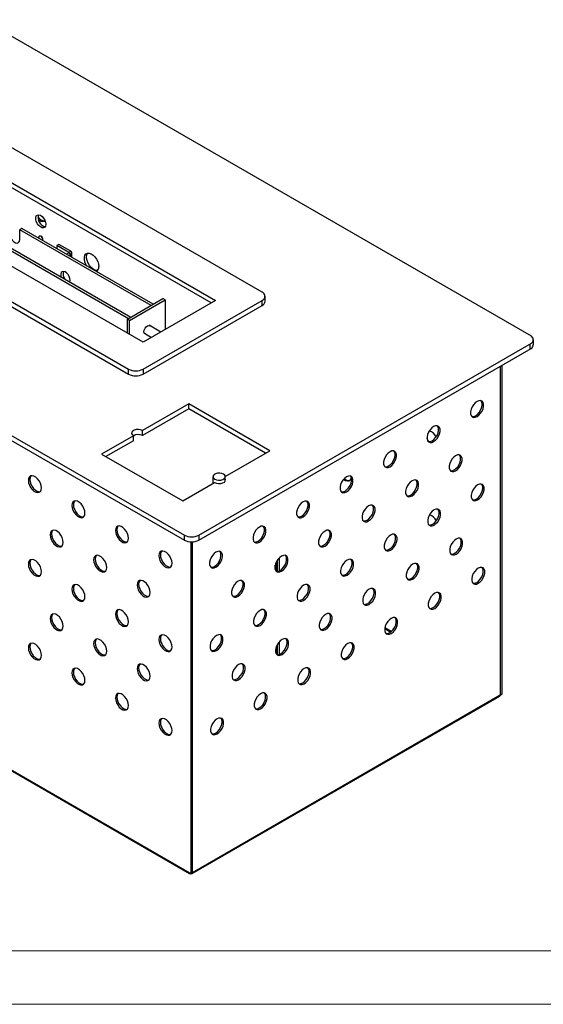
# Model space of a CAD drawing. Units: millimetres. Extents: x 2129 to 4709, y 712 to 2537.
# Drawn here: x 2659 to 2786, y 712 to 953 of the extents above; entities that cross this region are included whole.
import ezdxf

# ---------------------------------------------------------------- set-up
doc = ezdxf.new("R2010")
doc.units = ezdxf.units.MM
doc.layers.add('1', color=7, linetype='Continuous', plot=False)
doc.layers.add('SLD-0', color=7, linetype='Continuous')

# ---------------------------------------------------------------- blocks, each defined once
blk = doc.blocks.new('A$C5B7B6EC8')
at = {"color": 7, "linetype": 'Continuous', "lineweight": 25}
for p, q in [((1224.32, 262.11), (170.11, 870.69)), ((1092.93, 283.71), (202.68, 797.63)), ((195.61, 784.57), (1070.3, 279.62)), ((1068.18, 278.4), (195.61, 782.12)), ((0.72, 773.76), (1055.07, 165.1)), ((1.05, 771.12), (1055.08, 162.64)), ((1034.95, 259.21), (160.26, 764.16)), ((137.63, 760.08), (1027.88, 246.15)), ((137.63, 757.63), (1027.88, 243.7)), ((16.11, 601.73), (1057.4, 0.61)), ((16.36, 601.18), (1057.65, 0.06)), ((615.07, 509.11), (1027.88, 270.81)), ((616.13, 509.73), (1028.94, 271.42)), ((975.91, 314.69), (974.84, 314.07)), ((974.84, 309.34), (974.84, 314.07)), ((1038.84, 277.13), (974.84, 314.07)), ((1039.9, 277.75), (975.91, 314.69)), ((993.94, 306.97), (992.88, 306.36)), ((992.88, 306.36), (992.88, 304.89)), ((998.74, 302.97), (992.88, 306.36)), ((999.81, 303.58), (993.94, 306.97)), ((997.62, 302.15), (998.74, 302.81)), ((998.74, 302.97), (999.81, 303.58)), ((998.74, 302.81), (999.81, 302.19)), ((1000.3, 300.6), (1000.3, 302.89)), ((998.68, 301.54), (999.81, 302.19)), ((1027.35, 270.5), (1044.67, 280.5)), ((1028.41, 269.89), (1045.73, 279.89)), ((1034.95, 246.15), (1092.93, 279.62)), ((1070.3, 279.62), (1034.95, 259.21)), ((1045.73, 279.89), (1044.67, 280.5)), ((1045.73, 279.89), (1045.73, 265.44)), ((1092.93, 277.17), (1092.93, 279.62)), ((1094.4, 279.21), (1094.4, 281.66)), ((1034.95, 243.7), (1092.93, 277.17)), ((1028.41, 269.89), (1027.35, 270.5)), ((1027.35, 263.6), (1027.35, 270.5)), ((1028.41, 262.99), (1028.41, 269.89)), ((1043.56, 264.19), (1037.86, 267.48)), ((1035.61, 263.58), (1039.06, 261.59)), ((1225.18, 257.97), (1225.18, 260.42)), ((1062.12, 162.64), (1224.14, 256.17)), ((1062.13, 165.1), (1224.31, 258.72)), ((1223.71, 255.93), (1223.71, 258.38)), ((1027.88, 243.7), (1027.88, 246.15)), ((1034.95, 246.15), (1034.95, 243.7)), ((1209.07, 247.48), (1209.07, 87.19)), ((1209.22, 87.27), (1209.22, 247.56)), ((1209.92, 87.68), (1209.92, 247.97)), ((1057.19, 229.19), (1034.63, 216.17)), ((1057.19, 226.74), (1034.63, 213.72)), ((1096.79, 206.33), (1057.19, 229.19)), ((1057.19, 226.74), (1057.19, 229.19)), ((1094.66, 205.11), (1057.19, 226.74)), ((1034.63, 213.72), (1034.63, 216.17)), ((1030.25, 213.64), (1014.76, 204.7)), ((1030.25, 213.64), (1030.87, 214)), ((1030.25, 211.19), (1030.25, 213.64)), ((1030.25, 211.19), (1016.88, 203.47)), ((1014.76, 204.7), (1054.36, 181.84)), ((1075.03, 193.77), (1096.79, 206.33)), ((1069.04, 193.68), (1069.04, 190.31)), ((1075.04, 191.59), (1075.04, 193.68)), ((1054.36, 181.84), (1069.84, 190.78)), ((1055.07, 162.65), (1055.07, 165.1)), ((1062.14, 165.1), (1062.14, 162.65)), ((1126.02, 166.59), (1126.02, 164.7)), ((1058.25, 161.8), (1058.25, 0.12)), ((1058.96, 161.8), (1058.96, 0.53)), ((1059.1, 0.61), (1059.1, 161.81)), ((1101.24, 153.92), (1101.24, 147.71)), ((1099.81, 147.63), (1099.81, 151.76)), ((1100.39, 152.84), (1100.39, 147.52)), ((1100.39, 111.7), (1100.39, 106.86)), ((1101.24, 112.94), (1101.24, 106.95)), ((1099.81, 107.39), (1099.81, 110.35)), ((1058.85, 0.06), (1208.83, 86.64)), ((1059.1, 0.61), (1209.07, 87.19)), ((1209.22, 87.27), (1209.07, 87.35)), ((1209.22, 87.27), (1209.92, 87.68)), ((1057.4, 0.61), (1058.25, 0.12)), ((1058.96, 0.53), (1058.25, 0.12)), ((1058.25, 0.12), (1058.25, 0.12))]:
    blk.add_line(p, q, dxfattribs=at)
at = {"color": 8, "linetype": 'Continuous', "lineweight": 25}
for p, q in [((998.74, 302.97), (998.74, 302.81)), ((999.81, 300.89), (999.81, 302.19)), ((1099.4, 148.38), (1099.4, 150.54)), ((1152.75, 119.54), (1155.65, 117.87)), ((1155.89, 118.06), (1152.79, 119.84)), ((1058.96, 0.69), (1059.1, 0.61))]:
    blk.add_line(p, q, dxfattribs=at)
at = {"color": 7, "linetype": 'Continuous', "lineweight": 25, "flags": 128}
for points in [[(987.57, 316.77), (987.44, 315.92), (987.05, 315.31), (986.45, 315.02), (985.71, 315.08), (984.89, 315.47), (984.1, 316.15), (983.42, 317.06), (982.92, 318.09), (982.66, 319.14), (982.66, 320.08), (982.92, 320.81), (983.42, 321.27), (984.1, 321.39), (984.89, 321.16), (985.71, 320.62), (986.45, 319.81), (987.05, 318.82), (987.44, 317.77), (987.57, 316.77)], [(987.28, 318.4), (986.79, 318.07), (986.03, 317.94), (985.16, 318.15), (984.26, 318.67), (983.89, 318.96)], [(969.89, 312.2), (970.04, 311.13), (970.47, 310.03), (971.13, 309.01), (971.94, 308.2), (972.8, 307.71), (973.61, 307.58), (974.27, 307.84), (974.7, 308.45), (974.84, 309.34)], [(984.42, 309.77), (984.28, 310.11), (984.21, 310.54), (984.28, 310.89), (984.47, 311.11), (984.76, 311.17), (985.1, 311.05), (985.44, 310.78), (985.72, 310.39), (985.91, 309.95), (985.98, 309.52), (985.98, 309.52)], [(985.98, 309.52), (985.91, 309.17), (985.78, 308.99)], [(1007.55, 296.42), (1007.1, 297.2), (1006.6, 298.44), (1006.34, 299.66), (1006.34, 300.77), (1006.6, 301.69), (1007.1, 302.35), (1007.81, 302.71), (1008.66, 302.72), (1009.61, 302.41), (1010.57, 301.78), (1011.47, 300.88), (1012.26, 299.78), (1012.87, 298.57), (1013.25, 297.33), (1013.38, 296.15), (1013.38, 296.15)], [(1012.82, 294.27), (1012.53, 294.24), (1011.63, 294.39), (1010.67, 294.87), (1009.72, 295.64), (1008.87, 296.65), (1008.16, 297.81), (1007.66, 299.05), (1007.4, 300.27), (1007.4, 301.38), (1007.66, 302.31), (1007.93, 302.73)], [(999.42, 289.44), (999.29, 290.37), (998.93, 291.35), (998.38, 292.26), (997.68, 293.01), (996.93, 293.52), (996.2, 293.73), (995.56, 293.62), (995.1, 293.19), (994.85, 292.51), (994.85, 291.64), (994.98, 291.02)], [(999.25, 288.55), (999.29, 288.65), (999.42, 289.44)], [(1036.28, 263.19), (1035.9, 263.3), (1035.53, 263.71), (1035.41, 264.37), (1035.53, 265.18), (1035.9, 266.01), (1036.43, 266.74), (1037.07, 267.25)], [(1037.07, 267.25), (1037.71, 267.47), (1038.25, 267.37), (1038.53, 267.09)], [(1197.76, 230.33), (1196.86, 229.66), (1196.04, 228.75), (1195.36, 227.67), (1194.87, 226.51), (1194.61, 225.36), (1194.61, 224.31), (1194.87, 223.46), (1195.36, 222.86), (1196.04, 222.57), (1196.86, 222.61), (1197.76, 222.98), (1198.66, 223.65), (1199.48, 224.56), (1200.16, 225.64), (1200.65, 226.8), (1200.91, 227.95), (1200.91, 229), (1200.65, 229.85), (1200.16, 230.45), (1199.48, 230.74), (1198.66, 230.7), (1197.76, 230.33)], [(1195.18, 223.01), (1195.33, 222.98), (1196.16, 223.02), (1197.05, 223.39), (1197.95, 224.05), (1198.77, 224.96), (1199.46, 226.04), (1199.95, 227.21), (1200.2, 228.36), (1200.2, 229.4), (1199.95, 230.26), (1199.63, 230.71)], [(1034.63, 216.17), (1033.75, 216.52), (1032.71, 216.69), (1031.64, 216.63), (1030.66, 216.37), (1029.9, 215.93), (1029.44, 215.37), (1029.35, 214.75), (1029.63, 214.15), (1030.25, 213.64)], [(1176.55, 218.08), (1175.65, 217.42), (1174.83, 216.51), (1174.14, 215.43), (1173.65, 214.26), (1173.4, 213.11), (1173.4, 212.07), (1173.65, 211.21), (1174.14, 210.61), (1174.83, 210.32), (1175.65, 210.37), (1176.55, 210.73), (1177.44, 211.4), (1178.27, 212.31), (1178.95, 213.39), (1179.44, 214.55), (1179.7, 215.7), (1179.7, 216.75), (1179.44, 217.61), (1178.95, 218.2), (1178.27, 218.49), (1177.44, 218.45), (1176.55, 218.08)], [(1173.97, 210.76), (1174.12, 210.73), (1174.94, 210.77), (1175.84, 211.14), (1176.74, 211.81), (1177.56, 212.72), (1178.24, 213.8), (1178.73, 214.96), (1178.99, 216.11), (1178.99, 217.16), (1178.73, 218.01), (1178.42, 218.46)], [(1174.22, 210.72), (1173.66, 211.8), (1173.37, 212.63)], [(1155.33, 205.84), (1154.44, 205.17), (1153.61, 204.26), (1152.93, 203.18), (1152.44, 202.02), (1152.18, 200.87), (1152.18, 199.82), (1152.44, 198.96), (1152.93, 198.37), (1153.61, 198.08), (1154.44, 198.12), (1155.33, 198.49), (1156.23, 199.15), (1157.05, 200.06), (1157.74, 201.14), (1158.23, 202.31), (1158.48, 203.46), (1158.48, 204.5), (1158.23, 205.36), (1157.74, 205.96), (1157.05, 206.25), (1156.23, 206.21), (1155.33, 205.84)], [(1152.76, 198.52), (1152.91, 198.49), (1153.73, 198.53), (1154.63, 198.9), (1155.52, 199.56), (1156.35, 200.47), (1157.03, 201.55), (1157.52, 202.71), (1157.78, 203.87), (1157.78, 204.91), (1157.52, 205.77), (1157.2, 206.21)], [(1187.29, 203.87), (1186.4, 203.21), (1185.57, 202.3), (1184.89, 201.22), (1184.4, 200.05), (1184.15, 198.9), (1184.15, 197.86), (1184.4, 197), (1184.89, 196.4), (1185.57, 196.12), (1186.4, 196.16), (1187.29, 196.52), (1188.19, 197.19), (1189.02, 198.1), (1189.7, 199.18), (1190.19, 200.34), (1190.44, 201.49), (1190.44, 202.54), (1190.19, 203.4), (1189.7, 203.99), (1189.02, 204.28), (1188.19, 204.24), (1187.29, 203.87)], [(1184.72, 196.55), (1184.87, 196.52), (1185.69, 196.56), (1186.59, 196.93), (1187.48, 197.6), (1188.31, 198.51), (1188.99, 199.59), (1189.48, 200.75), (1189.74, 201.9), (1189.74, 202.95), (1189.48, 203.8), (1189.16, 204.25)], [(985.42, 188.16), (985.29, 189.27), (984.91, 190.44), (984.32, 191.57), (983.56, 192.58), (982.69, 193.37), (981.78, 193.9), (980.91, 194.1), (980.15, 193.98), (979.56, 193.53), (979.18, 192.8), (979.05, 191.83), (979.18, 190.72), (979.56, 189.56), (980.15, 188.42), (980.91, 187.42), (981.78, 186.62), (982.69, 186.1), (983.56, 185.89), (984.32, 186.02), (984.91, 186.47), (985.29, 187.2), (985.42, 188.16)], [(980.37, 194.05), (980.26, 193.94), (979.89, 193.2), (979.76, 192.24), (979.89, 191.13), (980.26, 189.96), (980.86, 188.83), (981.62, 187.83), (982.49, 187.03), (983.39, 186.51), (984.26, 186.3), (984.81, 186.35)], [(1069.92, 192.45), (1070.77, 192.11), (1071.78, 191.95), (1072.81, 192), (1073.76, 192.26), (1074.49, 192.68), (1074.93, 193.23), (1075.03, 193.83), (1074.76, 194.41), (1074.16, 194.9), (1073.3, 195.25), (1072.3, 195.4), (1071.26, 195.35), (1070.32, 195.09), (1069.58, 194.67), (1069.14, 194.12), (1069.05, 193.53), (1069.32, 192.94), (1069.92, 192.45)], [(1069.84, 190.78), (1070.73, 190.42), (1071.77, 190.26), (1072.84, 190.31), (1073.81, 190.58), (1074.58, 191.02), (1075.03, 191.58), (1075.12, 192.2), (1075.04, 192.49)], [(1134.12, 193.59), (1133.22, 192.92), (1132.4, 192.01), (1131.72, 190.93), (1131.23, 189.77), (1130.97, 188.62), (1130.97, 187.57), (1131.23, 186.72), (1131.72, 186.12), (1132.4, 185.83), (1133.22, 185.87), (1134.12, 186.24), (1135.02, 186.91), (1135.84, 187.82), (1136.53, 188.9), (1137.01, 190.06), (1137.27, 191.21), (1137.27, 192.26), (1137.01, 193.11), (1136.53, 193.71), (1135.84, 194), (1135.02, 193.96), (1134.12, 193.59)], [(1131.55, 186.27), (1131.69, 186.24), (1132.52, 186.28), (1133.41, 186.65), (1134.31, 187.32), (1135.13, 188.23), (1135.82, 189.31), (1136.31, 190.47), (1136.56, 191.62), (1136.56, 192.67), (1136.31, 193.52), (1135.99, 193.97)], [(1136.37, 193.38), (1136.25, 192.7), (1135.88, 191.96), (1135.29, 191.52), (1134.52, 191.39), (1133.65, 191.6), (1132.75, 192.12), (1132.58, 192.25)], [(1166.08, 191.63), (1165.19, 190.96), (1164.36, 190.05), (1163.68, 188.97), (1163.19, 187.81), (1162.93, 186.66), (1162.93, 185.61), (1163.19, 184.76), (1163.68, 184.16), (1164.36, 183.87), (1165.19, 183.91), (1166.08, 184.28), (1166.98, 184.95), (1167.8, 185.86), (1168.49, 186.94), (1168.98, 188.1), (1169.23, 189.25), (1169.23, 190.29), (1168.98, 191.15), (1168.49, 191.75), (1167.8, 192.04), (1166.98, 192), (1166.08, 191.63)], [(1163.51, 184.31), (1163.65, 184.28), (1164.48, 184.32), (1165.37, 184.69), (1166.27, 185.35), (1167.09, 186.26), (1167.78, 187.34), (1168.27, 188.51), (1168.52, 189.66), (1168.52, 190.7), (1168.27, 191.56), (1167.95, 192.01)], [(1198.04, 189.66), (1197.15, 189), (1196.32, 188.09), (1195.64, 187.01), (1195.15, 185.85), (1194.89, 184.7), (1194.89, 183.65), (1195.15, 182.79), (1195.64, 182.2), (1196.32, 181.91), (1197.15, 181.95), (1198.04, 182.32), (1198.94, 182.98), (1199.76, 183.89), (1200.45, 184.97), (1200.94, 186.14), (1201.19, 187.29), (1201.19, 188.33), (1200.94, 189.19), (1200.45, 189.78), (1199.76, 190.07), (1198.94, 190.03), (1198.04, 189.66)], [(1195.47, 182.35), (1195.62, 182.31), (1196.44, 182.36), (1197.34, 182.72), (1198.23, 183.39), (1199.06, 184.3), (1199.74, 185.38), (1200.23, 186.54), (1200.49, 187.69), (1200.49, 188.74), (1200.23, 189.6), (1199.91, 190.04)], [(1006.63, 175.91), (1006.5, 177.02), (1006.12, 178.19), (1005.53, 179.33), (1004.77, 180.33), (1003.9, 181.13), (1002.99, 181.65), (1002.13, 181.86), (1001.36, 181.73), (1000.77, 181.28), (1000.39, 180.55), (1000.27, 179.59), (1000.39, 178.48), (1000.77, 177.31), (1001.36, 176.18), (1002.13, 175.17), (1002.99, 174.38), (1003.9, 173.85), (1004.77, 173.65), (1005.53, 173.77), (1006.12, 174.22), (1006.5, 174.95), (1006.63, 175.91)], [(1001.58, 181.8), (1001.48, 181.69), (1001.1, 180.96), (1000.97, 180), (1001.1, 178.89), (1001.48, 177.72), (1002.07, 176.59), (1002.83, 175.58), (1003.7, 174.78), (1004.61, 174.26), (1005.48, 174.05), (1006.02, 174.11)], [(1112.91, 181.34), (1112.01, 180.68), (1111.19, 179.77), (1110.5, 178.69), (1110.01, 177.53), (1109.76, 176.37), (1109.76, 175.33), (1110.01, 174.47), (1110.5, 173.88), (1111.19, 173.59), (1112.01, 173.63), (1112.91, 174), (1113.8, 174.66), (1114.63, 175.57), (1115.31, 176.65), (1115.8, 177.81), (1116.06, 178.97), (1116.06, 180.01), (1115.8, 180.87), (1115.31, 181.46), (1114.63, 181.75), (1113.8, 181.71), (1112.91, 181.34)], [(1110.33, 174.03), (1110.48, 173.99), (1111.3, 174.03), (1112.2, 174.4), (1113.1, 175.07), (1113.92, 175.98), (1114.6, 177.06), (1115.09, 178.22), (1115.35, 179.37), (1115.35, 180.42), (1115.09, 181.28), (1114.78, 181.72)], [(1144.87, 179.38), (1143.97, 178.72), (1143.15, 177.81), (1142.46, 176.73), (1141.97, 175.56), (1141.72, 174.41), (1141.72, 173.37), (1141.97, 172.51), (1142.46, 171.91), (1143.15, 171.62), (1143.97, 171.66), (1144.87, 172.03), (1145.77, 172.7), (1146.59, 173.61), (1147.27, 174.69), (1147.76, 175.85), (1148.02, 177), (1148.02, 178.05), (1147.76, 178.9), (1147.27, 179.5), (1146.59, 179.79), (1145.77, 179.75), (1144.87, 179.38)], [(1142.29, 172.06), (1142.44, 172.03), (1143.26, 172.07), (1144.16, 172.44), (1145.06, 173.11), (1145.88, 174.02), (1146.57, 175.1), (1147.06, 176.26), (1147.31, 177.41), (1147.31, 178.46), (1147.06, 179.31), (1146.74, 179.76)], [(1176.83, 177.42), (1175.93, 176.75), (1175.11, 175.84), (1174.43, 174.76), (1173.94, 173.6), (1173.68, 172.45), (1173.68, 171.4), (1173.94, 170.55), (1174.43, 169.95), (1175.11, 169.66), (1175.93, 169.7), (1176.83, 170.07), (1177.73, 170.74), (1178.55, 171.65), (1179.23, 172.73), (1179.72, 173.89), (1179.98, 175.04), (1179.98, 176.09), (1179.72, 176.94), (1179.23, 177.54), (1178.55, 177.83), (1177.73, 177.79), (1176.83, 177.42)], [(1174.25, 170.1), (1174.4, 170.07), (1175.23, 170.11), (1176.12, 170.48), (1177.02, 171.14), (1177.84, 172.05), (1178.53, 173.13), (1179.02, 174.3), (1179.27, 175.45), (1179.27, 176.49), (1179.02, 177.35), (1178.7, 177.8)], [(1027.84, 163.67), (1027.71, 164.78), (1027.34, 165.95), (1026.74, 167.08), (1025.98, 168.08), (1025.11, 168.88), (1024.21, 169.4), (1023.34, 169.61), (1022.58, 169.49), (1021.98, 169.04), (1021.61, 168.3), (1021.48, 167.34), (1021.61, 166.23), (1021.98, 165.06), (1022.58, 163.93), (1023.34, 162.93), (1024.21, 162.13), (1025.11, 161.61), (1025.98, 161.4), (1026.74, 161.53), (1027.34, 161.97), (1027.71, 162.71), (1027.84, 163.67)], [(1022.79, 169.56), (1022.69, 169.45), (1022.31, 168.71), (1022.19, 167.75), (1022.31, 166.64), (1022.69, 165.47), (1023.28, 164.34), (1024.05, 163.33), (1024.91, 162.54), (1025.82, 162.02), (1026.69, 161.81), (1027.24, 161.86)], [(1091.69, 169.1), (1090.8, 168.43), (1089.97, 167.52), (1089.29, 166.44), (1088.8, 165.28), (1088.54, 164.13), (1088.54, 163.08), (1088.8, 162.23), (1089.29, 161.63), (1089.97, 161.34), (1090.8, 161.38), (1091.69, 161.75), (1092.59, 162.42), (1093.41, 163.33), (1094.1, 164.41), (1094.59, 165.57), (1094.84, 166.72), (1094.84, 167.76), (1094.59, 168.62), (1094.1, 169.22), (1093.41, 169.51), (1092.59, 169.47), (1091.69, 169.1)], [(1089.12, 161.78), (1089.27, 161.75), (1090.09, 161.79), (1090.99, 162.16), (1091.88, 162.82), (1092.71, 163.73), (1093.39, 164.81), (1093.88, 165.98), (1094.14, 167.13), (1094.14, 168.17), (1093.88, 169.03), (1093.56, 169.48)], [(996.02, 161.62), (995.89, 162.73), (995.52, 163.9), (994.92, 165.04), (994.16, 166.04), (993.29, 166.84), (992.39, 167.36), (991.52, 167.57), (990.76, 167.44), (990.16, 166.99), (989.79, 166.26), (989.66, 165.3), (989.79, 164.19), (990.16, 163.02), (990.76, 161.89), (991.52, 160.88), (992.39, 160.09), (993.29, 159.56), (994.16, 159.36), (994.92, 159.48), (995.52, 159.93), (995.89, 160.66), (996.02, 161.62)], [(990.97, 167.51), (990.87, 167.4), (990.49, 166.67), (990.37, 165.71), (990.49, 164.6), (990.87, 163.43), (991.46, 162.3), (992.23, 161.29), (993.09, 160.49), (994, 159.97), (994.87, 159.76), (995.42, 159.82)], [(1123.66, 167.14), (1122.76, 166.47), (1121.94, 165.56), (1121.25, 164.48), (1120.76, 163.32), (1120.51, 162.17), (1120.51, 161.12), (1120.76, 160.26), (1121.25, 159.67), (1121.94, 159.38), (1122.76, 159.42), (1123.66, 159.79), (1124.55, 160.45), (1125.38, 161.36), (1126.06, 162.44), (1126.55, 163.61), (1126.8, 164.76), (1126.8, 165.8), (1126.55, 166.66), (1126.06, 167.26), (1125.38, 167.55), (1124.55, 167.5), (1123.66, 167.14)], [(1121.08, 159.82), (1121.23, 159.78), (1122.05, 159.83), (1122.95, 160.19), (1123.84, 160.86), (1124.67, 161.77), (1125.35, 162.85), (1125.84, 164.01), (1126.1, 165.16), (1126.1, 166.21), (1125.84, 167.07), (1125.52, 167.51)], [(1155.62, 165.17), (1154.72, 164.51), (1153.9, 163.6), (1153.21, 162.52), (1152.72, 161.35), (1152.47, 160.2), (1152.47, 159.16), (1152.72, 158.3), (1153.21, 157.7), (1153.9, 157.41), (1154.72, 157.46), (1155.62, 157.82), (1156.51, 158.49), (1157.34, 159.4), (1158.02, 160.48), (1158.51, 161.64), (1158.77, 162.79), (1158.77, 163.84), (1158.51, 164.7), (1158.02, 165.29), (1157.34, 165.58), (1156.51, 165.54), (1155.62, 165.17)], [(1153.04, 157.85), (1153.19, 157.82), (1154.01, 157.86), (1154.91, 158.23), (1155.81, 158.9), (1156.63, 159.81), (1157.31, 160.89), (1157.8, 162.05), (1158.06, 163.2), (1158.06, 164.25), (1157.8, 165.1), (1157.48, 165.55)], [(1187.58, 163.21), (1186.68, 162.54), (1185.86, 161.63), (1185.17, 160.55), (1184.68, 159.39), (1184.43, 158.24), (1184.43, 157.19), (1184.68, 156.34), (1185.17, 155.74), (1185.86, 155.45), (1186.68, 155.49), (1187.58, 155.86), (1188.47, 156.53), (1189.3, 157.44), (1189.98, 158.52), (1190.47, 159.68), (1190.73, 160.83), (1190.73, 161.88), (1190.47, 162.73), (1189.98, 163.33), (1189.3, 163.62), (1188.47, 163.58), (1187.58, 163.21)], [(1185, 155.89), (1185.15, 155.86), (1185.97, 155.9), (1186.87, 156.27), (1187.77, 156.94), (1188.59, 157.85), (1189.28, 158.93), (1189.77, 160.09), (1190.02, 161.24), (1190.02, 162.28), (1189.77, 163.14), (1189.45, 163.59)], [(1017.24, 149.38), (1017.11, 150.49), (1016.73, 151.66), (1016.14, 152.79), (1015.38, 153.79), (1014.51, 154.59), (1013.6, 155.11), (1012.73, 155.32), (1011.97, 155.19), (1011.38, 154.75), (1011, 154.01), (1010.87, 153.05), (1011, 151.94), (1011.38, 150.77), (1011.97, 149.64), (1012.73, 148.64), (1013.6, 147.84), (1014.51, 147.32), (1015.38, 147.11), (1016.14, 147.23), (1016.73, 147.68), (1017.11, 148.42), (1017.24, 149.38)], [(1012.19, 155.27), (1012.08, 155.15), (1011.71, 154.42), (1011.58, 153.46), (1011.71, 152.35), (1012.08, 151.18), (1012.68, 150.05), (1013.44, 149.04), (1014.31, 148.25), (1015.21, 147.72), (1016.08, 147.52), (1016.63, 147.57)], [(1049.06, 151.42), (1048.93, 152.53), (1048.55, 153.7), (1047.96, 154.83), (1047.2, 155.84), (1046.33, 156.63), (1045.42, 157.16), (1044.55, 157.36), (1043.79, 157.24), (1043.2, 156.79), (1042.82, 156.06), (1042.69, 155.1), (1042.82, 153.99), (1043.2, 152.82), (1043.79, 151.69), (1044.55, 150.68), (1045.42, 149.88), (1046.33, 149.36), (1047.2, 149.15), (1047.96, 149.28), (1048.55, 149.73), (1048.93, 150.46), (1049.06, 151.42)], [(1044.01, 157.31), (1043.9, 157.2), (1043.53, 156.47), (1043.4, 155.5), (1043.53, 154.39), (1043.9, 153.23), (1044.5, 152.09), (1045.26, 151.09), (1046.13, 150.29), (1047.03, 149.77), (1047.9, 149.56), (1048.45, 149.61)], [(1070.48, 156.85), (1069.58, 156.19), (1068.76, 155.28), (1068.08, 154.2), (1067.59, 153.03), (1067.33, 151.88), (1067.33, 150.84), (1067.59, 149.98), (1068.08, 149.38), (1068.76, 149.09), (1069.58, 149.13), (1070.48, 149.5), (1071.38, 150.17), (1072.2, 151.08), (1072.89, 152.16), (1073.38, 153.32), (1073.63, 154.47), (1073.63, 155.52), (1073.38, 156.37), (1072.89, 156.97), (1072.2, 157.26), (1071.38, 157.22), (1070.48, 156.85)], [(1067.91, 149.53), (1068.05, 149.5), (1068.88, 149.54), (1069.77, 149.91), (1070.67, 150.58), (1071.49, 151.49), (1072.18, 152.57), (1072.67, 153.73), (1072.92, 154.88), (1072.92, 155.93), (1072.67, 156.78), (1072.35, 157.23)], [(1102.44, 154.89), (1101.55, 154.22), (1100.72, 153.31), (1100.04, 152.23), (1099.55, 151.07), (1099.29, 149.92), (1099.29, 148.87), (1099.55, 148.02), (1100.04, 147.42), (1100.72, 147.13), (1101.55, 147.17), (1102.44, 147.54), (1103.34, 148.21), (1104.16, 149.12), (1104.85, 150.2), (1105.34, 151.36), (1105.59, 152.51), (1105.59, 153.56), (1105.34, 154.41), (1104.85, 155.01), (1104.16, 155.3), (1103.34, 155.26), (1102.44, 154.89)], [(1099.87, 147.57), (1100.01, 147.54), (1100.84, 147.58), (1101.74, 147.95), (1102.63, 148.61), (1103.46, 149.53), (1104.14, 150.61), (1104.63, 151.77), (1104.88, 152.92), (1104.88, 153.96), (1104.63, 154.82), (1104.31, 155.27)], [(985.42, 147.33), (985.29, 148.44), (984.91, 149.61), (984.32, 150.74), (983.56, 151.75), (982.69, 152.55), (981.78, 153.07), (980.91, 153.28), (980.15, 153.15), (979.56, 152.7), (979.18, 151.97), (979.05, 151.01), (979.18, 149.9), (979.56, 148.73), (980.15, 147.6), (980.91, 146.59), (981.78, 145.79), (982.69, 145.27), (983.56, 145.07), (984.32, 145.19), (984.91, 145.64), (985.29, 146.37), (985.42, 147.33)], [(980.37, 153.22), (980.26, 153.11), (979.89, 152.38), (979.76, 151.42), (979.89, 150.31), (980.26, 149.14), (980.86, 148), (981.62, 147), (982.49, 146.2), (983.39, 145.68), (984.26, 145.47), (984.81, 145.53)], [(1134.4, 152.93), (1133.51, 152.26), (1132.68, 151.35), (1132, 150.27), (1131.51, 149.11), (1131.25, 147.96), (1131.25, 146.91), (1131.51, 146.05), (1132, 145.46), (1132.68, 145.17), (1133.51, 145.21), (1134.4, 145.58), (1135.3, 146.24), (1136.12, 147.15), (1136.81, 148.23), (1137.3, 149.4), (1137.55, 150.55), (1137.55, 151.59), (1137.3, 152.45), (1136.81, 153.05), (1136.12, 153.34), (1135.3, 153.3), (1134.4, 152.93)], [(1131.83, 145.61), (1131.98, 145.58), (1132.8, 145.62), (1133.7, 145.99), (1134.59, 146.65), (1135.42, 147.56), (1136.1, 148.64), (1136.59, 149.8), (1136.85, 150.96), (1136.85, 152), (1136.59, 152.86), (1136.27, 153.31)], [(1166.36, 150.96), (1165.47, 150.3), (1164.64, 149.39), (1163.96, 148.31), (1163.47, 147.14), (1163.22, 145.99), (1163.22, 144.95), (1163.47, 144.09), (1163.96, 143.49), (1164.64, 143.21), (1165.47, 143.25), (1166.36, 143.62), (1167.26, 144.28), (1168.08, 145.19), (1168.77, 146.27), (1169.26, 147.43), (1169.51, 148.58), (1169.51, 149.63), (1169.26, 150.49), (1168.77, 151.08), (1168.08, 151.37), (1167.26, 151.33), (1166.36, 150.96)], [(1163.79, 143.64), (1163.94, 143.61), (1164.76, 143.65), (1165.66, 144.02), (1166.55, 144.69), (1167.38, 145.6), (1168.06, 146.68), (1168.55, 147.84), (1168.81, 148.99), (1168.81, 150.04), (1168.55, 150.89), (1168.23, 151.34)], [(1198.33, 149), (1197.43, 148.33), (1196.61, 147.42), (1195.92, 146.34), (1195.43, 145.18), (1195.18, 144.03), (1195.18, 142.99), (1195.43, 142.13), (1195.92, 141.53), (1196.61, 141.24), (1197.43, 141.28), (1198.33, 141.65), (1199.22, 142.32), (1200.05, 143.23), (1200.73, 144.31), (1201.22, 145.47), (1201.48, 146.62), (1201.48, 147.67), (1201.22, 148.52), (1200.73, 149.12), (1200.05, 149.41), (1199.22, 149.37), (1198.33, 149)], [(1195.75, 141.68), (1195.9, 141.65), (1196.72, 141.69), (1197.62, 142.06), (1198.52, 142.73), (1199.34, 143.64), (1200.02, 144.72), (1200.51, 145.88), (1200.77, 147.03), (1200.77, 148.08), (1200.51, 148.93), (1200.19, 149.38)], [(1006.63, 135.09), (1006.5, 136.2), (1006.12, 137.37), (1005.53, 138.5), (1004.77, 139.5), (1003.9, 140.3), (1002.99, 140.82), (1002.13, 141.03), (1001.36, 140.9), (1000.77, 140.46), (1000.39, 139.72), (1000.27, 138.76), (1000.39, 137.65), (1000.77, 136.48), (1001.36, 135.35), (1002.13, 134.35), (1002.99, 133.55), (1003.9, 133.03), (1004.77, 132.82), (1005.53, 132.94), (1006.12, 133.39), (1006.5, 134.13), (1006.63, 135.09)], [(1001.58, 140.98), (1001.48, 140.86), (1001.1, 140.13), (1000.97, 139.17), (1001.1, 138.06), (1001.48, 136.89), (1002.07, 135.76), (1002.83, 134.75), (1003.7, 133.96), (1004.61, 133.43), (1005.48, 133.23), (1006.02, 133.28)], [(1038.45, 137.13), (1038.32, 138.24), (1037.94, 139.41), (1037.35, 140.54), (1036.59, 141.55), (1035.72, 142.34), (1034.81, 142.87), (1033.95, 143.07), (1033.18, 142.95), (1032.59, 142.5), (1032.21, 141.77), (1032.09, 140.81), (1032.21, 139.7), (1032.59, 138.53), (1033.18, 137.39), (1033.95, 136.39), (1034.81, 135.59), (1035.72, 135.07), (1036.59, 134.86), (1037.35, 134.99), (1037.94, 135.44), (1038.32, 136.17), (1038.45, 137.13)], [(1033.4, 143.02), (1033.3, 142.91), (1032.92, 142.17), (1032.79, 141.21), (1032.92, 140.1), (1033.3, 138.94), (1033.89, 137.8), (1034.65, 136.8), (1035.52, 136), (1036.43, 135.48), (1037.3, 135.27), (1037.84, 135.32)], [(1081.23, 142.64), (1080.33, 141.98), (1079.51, 141.07), (1078.82, 139.99), (1078.33, 138.82), (1078.08, 137.67), (1078.08, 136.63), (1078.33, 135.77), (1078.82, 135.17), (1079.51, 134.88), (1080.33, 134.93), (1081.23, 135.29), (1082.13, 135.96), (1082.95, 136.87), (1083.63, 137.95), (1084.12, 139.11), (1084.38, 140.26), (1084.38, 141.31), (1084.12, 142.17), (1083.63, 142.76), (1082.95, 143.05), (1082.13, 143.01), (1081.23, 142.64)], [(1078.65, 135.32), (1078.8, 135.29), (1079.63, 135.33), (1080.52, 135.7), (1081.42, 136.37), (1082.24, 137.28), (1082.93, 138.36), (1083.42, 139.52), (1083.67, 140.67), (1083.67, 141.72), (1083.42, 142.57), (1083.1, 143.02)], [(1113.19, 140.68), (1112.29, 140.01), (1111.47, 139.1), (1110.79, 138.02), (1110.3, 136.86), (1110.04, 135.71), (1110.04, 134.66), (1110.3, 133.81), (1110.79, 133.21), (1111.47, 132.92), (1112.29, 132.96), (1113.19, 133.33), (1114.09, 134), (1114.91, 134.91), (1115.59, 135.99), (1116.08, 137.15), (1116.34, 138.3), (1116.34, 139.35), (1116.08, 140.2), (1115.59, 140.8), (1114.91, 141.09), (1114.09, 141.05), (1113.19, 140.68)], [(1110.61, 133.36), (1110.76, 133.33), (1111.59, 133.37), (1112.48, 133.74), (1113.38, 134.41), (1114.2, 135.32), (1114.89, 136.4), (1115.38, 137.56), (1115.63, 138.71), (1115.63, 139.76), (1115.38, 140.61), (1115.06, 141.06)], [(1145.15, 138.72), (1144.25, 138.05), (1143.43, 137.14), (1142.75, 136.06), (1142.26, 134.9), (1142, 133.75), (1142, 132.7), (1142.26, 131.85), (1142.75, 131.25), (1143.43, 130.96), (1144.25, 131), (1145.15, 131.37), (1146.05, 132.04), (1146.87, 132.95), (1147.56, 134.03), (1148.05, 135.19), (1148.3, 136.34), (1148.3, 137.38), (1148.05, 138.24), (1147.56, 138.84), (1146.87, 139.13), (1146.05, 139.09), (1145.15, 138.72)], [(1142.58, 131.4), (1142.72, 131.37), (1143.55, 131.41), (1144.44, 131.78), (1145.34, 132.44), (1146.16, 133.35), (1146.85, 134.43), (1147.34, 135.6), (1147.59, 136.75), (1147.59, 137.79), (1147.34, 138.65), (1147.02, 139.1)], [(1177.11, 136.76), (1176.22, 136.09), (1175.39, 135.18), (1174.71, 134.1), (1174.22, 132.94), (1173.96, 131.79), (1173.96, 130.74), (1174.22, 129.88), (1174.71, 129.29), (1175.39, 129), (1176.22, 129.04), (1177.11, 129.41), (1178.01, 130.07), (1178.83, 130.98), (1179.52, 132.06), (1180.01, 133.23), (1180.26, 134.38), (1180.26, 135.42), (1180.01, 136.28), (1179.52, 136.88), (1178.83, 137.16), (1178.01, 137.12), (1177.11, 136.76)], [(1174.54, 129.44), (1174.69, 129.4), (1175.51, 129.45), (1176.41, 129.81), (1177.3, 130.48), (1178.13, 131.39), (1178.81, 132.47), (1179.3, 133.63), (1179.56, 134.78), (1179.56, 135.83), (1179.3, 136.69), (1178.98, 137.13)], [(996.02, 120.8), (995.89, 121.91), (995.52, 123.08), (994.92, 124.21), (994.16, 125.21), (993.29, 126.01), (992.39, 126.53), (991.52, 126.74), (990.76, 126.61), (990.16, 126.17), (989.79, 125.43), (989.66, 124.47), (989.79, 123.36), (990.16, 122.19), (990.76, 121.06), (991.52, 120.05), (992.39, 119.26), (993.29, 118.74), (994.16, 118.53), (994.92, 118.65), (995.52, 119.1), (995.89, 119.84), (996.02, 120.8)], [(990.97, 126.69), (990.87, 126.57), (990.49, 125.84), (990.37, 124.88), (990.49, 123.77), (990.87, 122.6), (991.46, 121.47), (992.23, 120.46), (993.09, 119.67), (994, 119.14), (994.87, 118.94), (995.42, 118.99)], [(1027.84, 122.84), (1027.71, 123.95), (1027.34, 125.12), (1026.74, 126.25), (1025.98, 127.26), (1025.11, 128.05), (1024.21, 128.58), (1023.34, 128.78), (1022.58, 128.66), (1021.98, 128.21), (1021.61, 127.48), (1021.48, 126.52), (1021.61, 125.41), (1021.98, 124.24), (1022.58, 123.1), (1023.34, 122.1), (1024.21, 121.3), (1025.11, 120.78), (1025.98, 120.57), (1026.74, 120.7), (1027.34, 121.15), (1027.71, 121.88), (1027.84, 122.84)], [(1022.79, 128.73), (1022.69, 128.62), (1022.31, 127.88), (1022.19, 126.92), (1022.31, 125.81), (1022.69, 124.65), (1023.28, 123.51), (1024.05, 122.51), (1024.91, 121.71), (1025.82, 121.19), (1026.69, 120.98), (1027.24, 121.03)], [(1091.98, 128.43), (1091.08, 127.77), (1090.26, 126.86), (1089.57, 125.78), (1089.08, 124.62), (1088.83, 123.46), (1088.83, 122.42), (1089.08, 121.56), (1089.57, 120.97), (1090.26, 120.68), (1091.08, 120.72), (1091.98, 121.09), (1092.87, 121.75), (1093.7, 122.66), (1094.38, 123.74), (1094.87, 124.9), (1095.13, 126.06), (1095.13, 127.1), (1094.87, 127.96), (1094.38, 128.55), (1093.7, 128.84), (1092.87, 128.8), (1091.98, 128.43)], [(1089.4, 121.12), (1089.55, 121.08), (1090.37, 121.13), (1091.27, 121.49), (1092.17, 122.16), (1092.99, 123.07), (1093.67, 124.15), (1094.16, 125.31), (1094.42, 126.46), (1094.42, 127.51), (1094.16, 128.37), (1093.85, 128.81)], [(1123.94, 126.47), (1123.04, 125.81), (1122.22, 124.9), (1121.53, 123.82), (1121.04, 122.65), (1120.79, 121.5), (1120.79, 120.46), (1121.04, 119.6), (1121.53, 119), (1122.22, 118.71), (1123.04, 118.75), (1123.94, 119.12), (1124.83, 119.79), (1125.66, 120.7), (1126.34, 121.78), (1126.83, 122.94), (1127.09, 124.09), (1127.09, 125.14), (1126.83, 125.99), (1126.34, 126.59), (1125.66, 126.88), (1124.83, 126.84), (1123.94, 126.47)], [(1121.36, 119.15), (1121.51, 119.12), (1122.33, 119.16), (1123.23, 119.53), (1124.13, 120.2), (1124.95, 121.11), (1125.64, 122.19), (1126.13, 123.35), (1126.38, 124.5), (1126.38, 125.55), (1126.13, 126.4), (1125.81, 126.85)], [(1155.9, 124.51), (1155, 123.84), (1154.18, 122.93), (1153.49, 121.85), (1153, 120.69), (1152.75, 119.54), (1152.75, 118.49), (1153, 117.64), (1153.49, 117.04), (1154.18, 116.75), (1155, 116.79), (1155.9, 117.16), (1156.8, 117.83), (1157.62, 118.74), (1158.3, 119.82), (1158.79, 120.98), (1159.05, 122.13), (1159.05, 123.18), (1158.79, 124.03), (1158.3, 124.63), (1157.62, 124.92), (1156.8, 124.88), (1155.9, 124.51)], [(1153.32, 117.19), (1153.47, 117.16), (1154.3, 117.2), (1155.19, 117.57), (1156.09, 118.23), (1156.91, 119.14), (1157.6, 120.22), (1158.09, 121.39), (1158.34, 122.54), (1158.34, 123.58), (1158.09, 124.44), (1157.77, 124.89)], [(1049.06, 110.6), (1048.93, 111.7), (1048.55, 112.87), (1047.96, 114.01), (1047.2, 115.01), (1046.33, 115.81), (1045.42, 116.33), (1044.55, 116.54), (1043.79, 116.41), (1043.2, 115.96), (1042.82, 115.23), (1042.69, 114.27), (1042.82, 113.16), (1043.2, 111.99), (1043.79, 110.86), (1044.55, 109.85), (1045.42, 109.06), (1046.33, 108.53), (1047.2, 108.33), (1047.96, 108.45), (1048.55, 108.9), (1048.93, 109.63), (1049.06, 110.6)], [(1044.01, 116.49), (1043.9, 116.37), (1043.53, 115.64), (1043.4, 114.68), (1043.53, 113.57), (1043.9, 112.4), (1044.5, 111.27), (1045.26, 110.26), (1046.13, 109.46), (1047.03, 108.94), (1047.9, 108.73), (1048.45, 108.79)], [(1070.76, 116.19), (1069.87, 115.52), (1069.04, 114.61), (1068.36, 113.53), (1067.87, 112.37), (1067.61, 111.22), (1067.61, 110.17), (1067.87, 109.32), (1068.36, 108.72), (1069.04, 108.43), (1069.87, 108.47), (1070.76, 108.84), (1071.66, 109.51), (1072.48, 110.42), (1073.17, 111.5), (1073.66, 112.66), (1073.91, 113.81), (1073.91, 114.85), (1073.66, 115.71), (1073.17, 116.31), (1072.48, 116.6), (1071.66, 116.56), (1070.76, 116.19)], [(1068.19, 108.87), (1068.34, 108.84), (1069.16, 108.88), (1070.06, 109.25), (1070.95, 109.91), (1071.78, 110.82), (1072.46, 111.9), (1072.95, 113.07), (1073.21, 114.22), (1073.21, 115.26), (1072.95, 116.12), (1072.63, 116.57)], [(985.42, 106.51), (985.29, 107.62), (984.91, 108.78), (984.32, 109.92), (983.56, 110.92), (982.69, 111.72), (981.78, 112.24), (980.91, 112.45), (980.15, 112.32), (979.56, 111.88), (979.18, 111.14), (979.05, 110.18), (979.18, 109.07), (979.56, 107.9), (980.15, 106.77), (980.91, 105.76), (981.78, 104.97), (982.69, 104.45), (983.56, 104.24), (984.32, 104.36), (984.91, 104.81), (985.29, 105.55), (985.42, 106.51)], [(980.37, 112.4), (980.26, 112.28), (979.89, 111.55), (979.76, 110.59), (979.89, 109.48), (980.26, 108.31), (980.86, 107.18), (981.62, 106.17), (982.49, 105.38), (983.39, 104.85), (984.26, 104.65), (984.81, 104.7)], [(1017.24, 108.55), (1017.11, 109.66), (1016.73, 110.83), (1016.14, 111.96), (1015.38, 112.97), (1014.51, 113.76), (1013.6, 114.29), (1012.73, 114.49), (1011.97, 114.37), (1011.38, 113.92), (1011, 113.19), (1010.87, 112.22), (1011, 111.12), (1011.38, 109.95), (1011.97, 108.81), (1012.73, 107.81), (1013.6, 107.01), (1014.51, 106.49), (1015.38, 106.28), (1016.14, 106.41), (1016.73, 106.86), (1017.11, 107.59), (1017.24, 108.55)], [(1012.19, 114.44), (1012.08, 114.33), (1011.71, 113.59), (1011.58, 112.63), (1011.71, 111.52), (1012.08, 110.35), (1012.68, 109.22), (1013.44, 108.22), (1014.31, 107.42), (1015.21, 106.9), (1016.08, 106.69), (1016.63, 106.74)], [(1102.72, 114.23), (1101.83, 113.56), (1101, 112.65), (1100.32, 111.57), (1099.83, 110.41), (1099.58, 109.26), (1099.58, 108.21), (1099.83, 107.35), (1100.32, 106.76), (1101, 106.47), (1101.83, 106.51), (1102.72, 106.88), (1103.62, 107.54), (1104.45, 108.45), (1105.13, 109.53), (1105.62, 110.7), (1105.87, 111.85), (1105.87, 112.89), (1105.62, 113.75), (1105.13, 114.35), (1104.45, 114.64), (1103.62, 114.59), (1102.72, 114.23)], [(1100.15, 106.91), (1100.3, 106.88), (1101.12, 106.92), (1102.02, 107.28), (1102.91, 107.95), (1103.74, 108.86), (1104.42, 109.94), (1104.91, 111.1), (1105.17, 112.25), (1105.17, 113.3), (1104.91, 114.16), (1104.59, 114.6)], [(1134.69, 112.26), (1133.79, 111.6), (1132.97, 110.69), (1132.28, 109.61), (1131.79, 108.44), (1131.54, 107.29), (1131.54, 106.25), (1131.79, 105.39), (1132.28, 104.79), (1132.97, 104.5), (1133.79, 104.55), (1134.69, 104.91), (1135.58, 105.58), (1136.41, 106.49), (1137.09, 107.57), (1137.58, 108.73), (1137.84, 109.88), (1137.84, 110.93), (1137.58, 111.79), (1137.09, 112.38), (1136.41, 112.67), (1135.58, 112.63), (1134.69, 112.26)], [(1132.11, 104.94), (1132.26, 104.91), (1133.08, 104.95), (1133.98, 105.32), (1134.88, 105.99), (1135.7, 106.9), (1136.38, 107.98), (1136.87, 109.14), (1137.13, 110.29), (1137.13, 111.34), (1136.87, 112.19), (1136.55, 112.64)], [(1038.45, 96.3), (1038.32, 97.41), (1037.94, 98.58), (1037.35, 99.72), (1036.59, 100.72), (1035.72, 101.52), (1034.81, 102.04), (1033.95, 102.25), (1033.18, 102.12), (1032.59, 101.67), (1032.21, 100.94), (1032.09, 99.98), (1032.21, 98.87), (1032.59, 97.7), (1033.18, 96.57), (1033.95, 95.56), (1034.81, 94.77), (1035.72, 94.24), (1036.59, 94.04), (1037.35, 94.16), (1037.94, 94.61), (1038.32, 95.34), (1038.45, 96.3)], [(1033.4, 102.19), (1033.3, 102.08), (1032.92, 101.35), (1032.79, 100.39), (1032.92, 99.28), (1033.3, 98.11), (1033.89, 96.98), (1034.65, 95.97), (1035.52, 95.17), (1036.43, 94.65), (1037.3, 94.44), (1037.84, 94.5)], [(1081.51, 101.98), (1080.62, 101.31), (1079.79, 100.4), (1079.11, 99.32), (1078.62, 98.16), (1078.36, 97.01), (1078.36, 95.96), (1078.62, 95.11), (1079.11, 94.51), (1079.79, 94.22), (1080.62, 94.26), (1081.51, 94.63), (1082.41, 95.3), (1083.23, 96.21), (1083.92, 97.29), (1084.41, 98.45), (1084.66, 99.6), (1084.66, 100.65), (1084.41, 101.5), (1083.92, 102.1), (1083.23, 102.39), (1082.41, 102.35), (1081.51, 101.98)], [(1078.94, 94.66), (1079.08, 94.63), (1079.91, 94.67), (1080.8, 95.04), (1081.7, 95.71), (1082.52, 96.62), (1083.21, 97.7), (1083.7, 98.86), (1083.95, 100.01), (1083.95, 101.05), (1083.7, 101.91), (1083.38, 102.36)], [(1006.63, 94.26), (1006.5, 95.37), (1006.12, 96.54), (1005.53, 97.67), (1004.77, 98.68), (1003.9, 99.47), (1002.99, 100), (1002.13, 100.2), (1001.36, 100.08), (1000.77, 99.63), (1000.39, 98.9), (1000.27, 97.93), (1000.39, 96.82), (1000.77, 95.66), (1001.36, 94.52), (1002.13, 93.52), (1002.99, 92.72), (1003.9, 92.2), (1004.77, 91.99), (1005.53, 92.12), (1006.12, 92.57), (1006.5, 93.3), (1006.63, 94.26)], [(1001.58, 100.15), (1001.48, 100.04), (1001.1, 99.3), (1000.97, 98.34), (1001.1, 97.23), (1001.48, 96.06), (1002.07, 94.93), (1002.83, 93.93), (1003.7, 93.13), (1004.61, 92.61), (1005.48, 92.4), (1006.02, 92.45)], [(1113.47, 100.02), (1112.58, 99.35), (1111.75, 98.44), (1111.07, 97.36), (1110.58, 96.2), (1110.32, 95.05), (1110.32, 94), (1110.58, 93.14), (1111.07, 92.55), (1111.75, 92.26), (1112.58, 92.3), (1113.47, 92.67), (1114.37, 93.33), (1115.19, 94.24), (1115.88, 95.32), (1116.37, 96.49), (1116.62, 97.64), (1116.62, 98.68), (1116.37, 99.54), (1115.88, 100.14), (1115.19, 100.43), (1114.37, 100.39), (1113.47, 100.02)], [(1110.9, 92.7), (1111.05, 92.67), (1111.87, 92.71), (1112.77, 93.08), (1113.66, 93.74), (1114.49, 94.65), (1115.17, 95.73), (1115.66, 96.89), (1115.92, 98.05), (1115.92, 99.09), (1115.66, 99.95), (1115.34, 100.4)], [(1027.84, 82.01), (1027.71, 83.12), (1027.34, 84.29), (1026.74, 85.43), (1025.98, 86.43), (1025.11, 87.23), (1024.21, 87.75), (1023.34, 87.96), (1022.58, 87.83), (1021.98, 87.38), (1021.61, 86.65), (1021.48, 85.69), (1021.61, 84.58), (1021.98, 83.41), (1022.58, 82.28), (1023.34, 81.27), (1024.21, 80.48), (1025.11, 79.95), (1025.98, 79.75), (1026.74, 79.87), (1027.34, 80.32), (1027.71, 81.05), (1027.84, 82.01)], [(1022.79, 87.9), (1022.69, 87.79), (1022.31, 87.06), (1022.19, 86.1), (1022.31, 84.99), (1022.69, 83.82), (1023.28, 82.69), (1024.05, 81.68), (1024.91, 80.88), (1025.82, 80.36), (1026.69, 80.15), (1027.24, 80.21)], [(1092.26, 87.77), (1091.36, 87.1), (1090.54, 86.19), (1089.86, 85.11), (1089.37, 83.95), (1089.11, 82.8), (1089.11, 81.75), (1089.37, 80.9), (1089.86, 80.3), (1090.54, 80.01), (1091.36, 80.05), (1092.26, 80.42), (1093.16, 81.09), (1093.98, 82), (1094.66, 83.08), (1095.15, 84.24), (1095.41, 85.39), (1095.41, 86.44), (1095.15, 87.29), (1094.66, 87.89), (1093.98, 88.18), (1093.16, 88.14), (1092.26, 87.77)], [(1089.68, 80.45), (1089.83, 80.42), (1090.66, 80.46), (1091.55, 80.83), (1092.45, 81.5), (1093.27, 82.41), (1093.96, 83.49), (1094.45, 84.65), (1094.7, 85.8), (1094.7, 86.85), (1094.45, 87.7), (1094.13, 88.15)], [(1049.06, 69.77), (1048.93, 70.88), (1048.55, 72.05), (1047.96, 73.18), (1047.2, 74.18), (1046.33, 74.98), (1045.42, 75.5), (1044.55, 75.71), (1043.79, 75.58), (1043.2, 75.14), (1042.82, 74.4), (1042.69, 73.44), (1042.82, 72.33), (1043.2, 71.16), (1043.79, 70.03), (1044.55, 69.03), (1045.42, 68.23), (1046.33, 67.71), (1047.2, 67.5), (1047.96, 67.63), (1048.55, 68.07), (1048.93, 68.81), (1049.06, 69.77)], [(1044.01, 75.66), (1043.9, 75.55), (1043.53, 74.81), (1043.4, 73.85), (1043.53, 72.74), (1043.9, 71.57), (1044.5, 70.44), (1045.26, 69.43), (1046.13, 68.64), (1047.03, 68.11), (1047.9, 67.91), (1048.45, 67.96)], [(1071.05, 75.52), (1070.15, 74.86), (1069.33, 73.95), (1068.64, 72.87), (1068.15, 71.71), (1067.9, 70.55), (1067.9, 69.51), (1068.15, 68.65), (1068.64, 68.06), (1069.33, 67.77), (1070.15, 67.81), (1071.05, 68.18), (1071.94, 68.84), (1072.77, 69.75), (1073.45, 70.83), (1073.94, 71.99), (1074.2, 73.15), (1074.2, 74.19), (1073.94, 75.05), (1073.45, 75.64), (1072.77, 75.93), (1071.94, 75.89), (1071.05, 75.52)], [(1068.47, 68.21), (1068.62, 68.17), (1069.44, 68.22), (1070.34, 68.58), (1071.24, 69.25), (1072.06, 70.16), (1072.74, 71.24), (1073.23, 72.4), (1073.49, 73.55), (1073.49, 74.6), (1073.23, 75.46), (1072.91, 75.9)]]:
    blk.add_lwpolyline(points, dxfattribs=at)
at = {"color": 7, "linetype": 'Continuous', "lineweight": 25}
for centre, radius, start, end in [((987.16, 322.45), 4.06, 210.9623, 271.6979), ((988.19, 319.98), 4.46, 161.5804, 258.4142), ((987.28, 311.29), 2.02, 190.8888, 229.1055), ((998.71, 302.89), 0.0873, 290.8059, 69.2107), ((999.54, 302.89), 0.742, 290.7845, 69.2181), ((999.97, 292.54), 4.04, 162.7902, 220.436), ((1011.1, 295.82), 2.3, 296.9585, 8.3185), ((1092.16, 281.66), 2.18, 290.7826, 69.2173), ((1091.89, 279.46), 2.51, 294.3748, 354.3036), ((1222.94, 260.42), 2.18, 309.1575, 50.7769), ((1222.94, 260.42), 2.18, 290.7714, 290.8432), ((1222.67, 258.22), 2.51, 294.3663, 294.407), ((1222.67, 258.22), 2.51, 305.5876, 354.2999), ((1031.41, 252.97), 7.68, 242.6093, 297.3908), ((1031.41, 250.52), 7.68, 242.6093, 297.3908), ((1032.44, 209.61), 4.66, 61.9782, 119.0675), ((1173.03, 210.67), 5.44, 27.1202, 75.0588), ((1135.41, 195.03), 3.2, 223.857, 276.5608), ((1172.89, 169.72), 5.62, 26.0717, 72.356), ((1058.6, 171.93), 7.69, 242.6161, 297.3839), ((1058.6, 169.48), 7.69, 242.6161, 297.3839), ((1208.43, 87.15), 0.643, 307.6927, 3.618), ((1057.92, 0.52), 0.524, 170.7863, 309.2035), ((1058.58, 0.52), 0.524, 230.7988, 9.2095)]:
    blk.add_arc(centre, radius, start, end, dxfattribs=at)

msp = doc.modelspace()

# ---------------------------------------------------------------- linework, layer by layer
at = {"layer": '1', "color": 0, "lineweight": 18}
msp.add_lwpolyline([(4709.42, 712.36), (4709.42, 2536.94), (2128.94, 2536.94), (2128.94, 712.36)], close=True, dxfattribs=at)
at = {"layer": 'SLD-0', "color": 0, "lineweight": 18}
msp.add_lwpolyline([(4696.39, 725.39), (4696.39, 2523.91), (2141.97, 2523.91), (2141.97, 725.39)], close=True, dxfattribs=at)

# ---------------------------------------------------------------- block references
at = {"xscale": 0.5, "yscale": 0.5, "zscale": 0.5}
msp.add_blockref('A$C5B7B6EC8', (2171.36, 744.22), dxfattribs=at)

doc.saveas('drawing.dxf')
